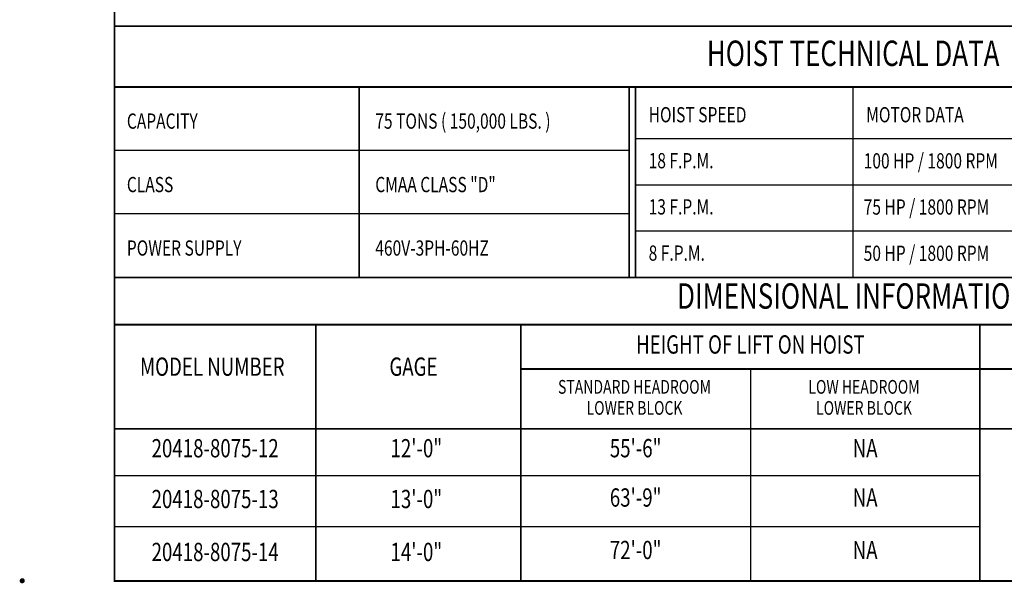
# Model space of a CAD drawing. Extents: x -875 to -26, y -548 to 188.
# Drawn here: x -875 to -502, y -548 to -335 of the extents above; entities that cross this region are included whole.
import ezdxf
from ezdxf.enums import TextEntityAlignment as Align

# ---------------------------------------------------------------- set-up
doc = ezdxf.new("R2010")
doc.units = 0
doc.header["$LTSCALE"] = 5
doc.header["$MEASUREMENT"] = 0
for name, color, linetype in [('BOLD', 4, 'CONTINUOUS'), ('DIMENSION', 7, 'CONTINUOUS'), ('TEXT-DK', 4, 'CONTINUOUS'), ('TXT', 7, 'CONTINUOUS')]:
    doc.layers.add(name, color=color, linetype=linetype)
doc.styles.add('ROMAND', font='ROMAND.SHX', dxfattribs={"width": 0.75})
doc.styles.add('ROMANS', font='romans.shx', dxfattribs={"width": 0.75})

msp = doc.modelspace()

# ---------------------------------------------------------------- linework, layer by layer
at = {"layer": 'BOLD'}
for p, q in [((-746.170172, -384.261901), (-746.170172, -360.206085)), ((-558.894607, -432.374369), (-558.894607, -360.206044)), ((-476.058935, -379.844575), (-641.08386, -379.844575)), ((-643.812675, -384.261901), (-838.905342, -384.261901)), ((-746.170172, -432.373533), (-746.170172, -384.261901)), ((-476.058935, -397.344575), (-641.08386, -397.344575)), ((-643.812675, -408.317717), (-838.905342, -408.317717)), ((-476.058935, -414.844575), (-641.08386, -414.844575)), ((-643.812675, -432.373533), (-838.905342, -432.373533)), ((-510.847717, -507.63135), (-838.905342, -507.63135)), ((-510.847717, -526.876003), (-838.905342, -526.876003))]:
    msp.add_line(p, q, dxfattribs=at)
at = {"layer": 'BOLD', "const_width": 0.692807}
msp.add_lwpolyline([(-838.905342, -547.422315), (-278.885947, -547.422315), (-278.885947, 187.577685), (-838.905342, 187.577685)], close=True, dxfattribs=at)
at = {"layer": 'BOLD'}
for points, const_width in [([(-278.885947, -337.112502), (-838.905342, -337.112502)], 0.692807), ([(-278.885947, -360.206085), (-838.905342, -360.206085)], 0.692807), ([(-746.170172, -360.206085), (-746.170172, -432.373533)], 0.692807), ([(-643.812675, -360.206085), (-643.812675, -432.373533)], 0.692807), ([(-641.407065, -360.206085), (-641.407065, -432.374369)], 0.692816), ([(-278.885947, -432.373533), (-838.905342, -432.373533)], 0.692807), ([(-278.885947, -450.260475), (-838.905342, -450.260475)], 0.692807), ([(-762.626537, -450.260475), (-762.626537, -547.422315)], 0.692807), ([(-684.848759, -450.260475), (-684.848759, -547.422315)], 0.692807), ([(-510.847717, -450.260475), (-510.847717, -547.422315)], 0.692807), ([(-510.847717, -467.099546), (-684.848759, -467.099546)], 0.692807), ([(-336.846676, -467.099546), (-510.847717, -467.099546)], 0.692807), ([(-278.885947, -489.771951), (-838.905342, -489.771951)], 0.692807)]:
    msp.add_lwpolyline(points, dxfattribs=dict(at, const_width=const_width))
msp.add_lwpolyline([(-278.885947, -547.422315), (-838.905342, -547.422315)], dxfattribs=at)
at = {"layer": 'DIMENSION', "const_width": 0.972}
msp.add_lwpolyline([(-874.383342, -547.338315, 1), (-873.411342, -547.338315, 1)], format="xyb", close=True, dxfattribs=at)
at = {"layer": 'TEXT-DK'}
msp.add_lwpolyline([(-597.848238, -467.099546), (-597.848238, -547.422315)], dxfattribs=at)

# ---------------------------------------------------------------- texts
at = {"layer": 'BOLD', "style": 'ROMAND', "width": 0.75}
for s, p in [('HOIST TECHNICAL DATA', (-558.895644, -348.659294)), ('DIMENSIONAL INFORMATION', (-558.895644, -440.666174))]:
    msp.add_text(s, height=9.62232639, dxfattribs=at).set_placement(p, align=Align.MIDDLE)
at = {"layer": 'TXT', "style": 'ROMANS', "width": 0.75}
for s, height, p in [('HOIST SPEED', 5.77346793, (-636.417487, -370.69396)), ('MOTOR DATA', 5.7734679, (-553.92659, -370.692707)), ('CAPACITY', 5.7734679, (-834.238969, -373.116202)), ('75 TONS ( 150,000 LBS. )', 5.77346793, (-740.061438, -373.114949)), ('18 F.P.M.', 5.7734679, (-636.417487, -388.121311)), ('100 HP / 1800 RPM', 5.77346793, (-554.892405, -388.17953)), ('CLASS', 5.7734679, (-834.238969, -397.172018)), ('CMAA CLASS "D"', 5.77346793, (-740.061438, -397.170765)), ('13 F.P.M.', 5.7734679, (-636.417487, -405.621311)), ('75 HP / 1800 RPM', 5.77346793, (-554.892405, -405.67953)), ('POWER SUPPLY', 5.77346793, (-834.238969, -421.227834)), ('460V-3PH-60HZ', 5.77346793, (-740.061438, -421.22658)), ('8 F.P.M.', 5.7734679, (-636.417487, -423.150269)), ('50 HP / 1800 RPM', 5.77346793, (-554.892405, -423.208488))]:
    msp.add_text(s, height=height, dxfattribs=at).set_placement(p, align=Align.MIDDLE_LEFT)
for s, height, p in [('HEIGHT OF LIFT ON HOIST', 6.928075, (-597.848238, -458.685938)), ('MODEL NUMBER', 6.928075, (-801.859386, -467.099546)), ('GAGE', 6.928075, (-725.58058, -467.099546)), ('STANDARD HEADROOM', 5.19605625, (-641.780306, -474.527896)), ('LOW HEADROOM', 5.19605625, (-554.779785, -474.527896)), ('LOWER BLOCK', 5.19605625, (-641.780306, -482.505435)), ('LOWER BLOCK', 5.19605625, (-554.779785, -482.505435)), ('20418-8075-12', 6.928075, (-800.76594, -498.009022)), ('12\'-0"', 6.928075, (-724.487134, -498.009022)), ('55\'-6"', 6.928075, (-641.348499, -497.986714)), ('NA', 6.928075, (-554.347978, -497.986714)), ('20418-8075-13', 6.928075, (-800.76594, -517.253675)), ('13\'-0"', 6.928075, (-724.487134, -517.253675)), ('63\'-9"', 6.928075, (-641.348499, -516.691836)), ('NA', 6.928075, (-554.347978, -516.691836)), ('20418-8075-14', 6.928075, (-800.76594, -537.323406)), ('14\'-0"', 6.928075, (-724.487134, -537.323406)), ('72\'-0"', 6.928075, (-641.348499, -536.587322)), ('NA', 6.928075, (-554.347978, -536.587322))]:
    msp.add_text(s, height=height, dxfattribs=at).set_placement(p, align=Align.MIDDLE)

doc.saveas('drawing.dxf')
